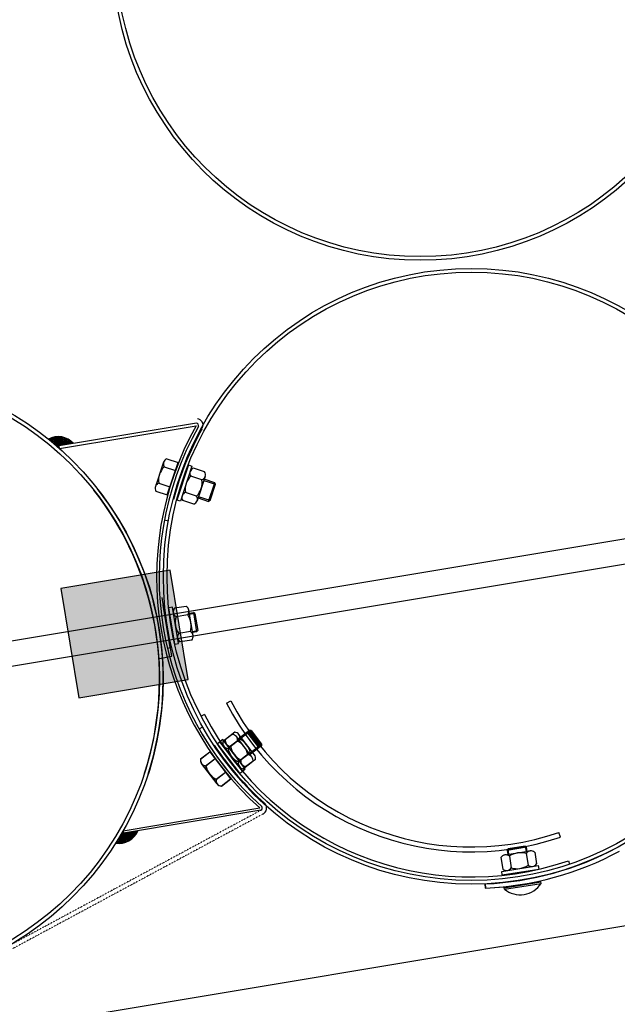
# Model space of a CAD drawing. Units: millimetres. Extents: x 124476 to 169476, y -7794 to 70206.
# Drawn here: x 147240 to 147725, y 25154 to 25954 of the extents above; entities that cross this region are included whole.
import ezdxf

# ---------------------------------------------------------------- set-up
doc = ezdxf.new("R2010")
doc.units = ezdxf.units.MM
doc.linetypes.add('DOT', pattern=[0.25, 0, -0.25])
for name, color, linetype in [('1', 7, 'Continuous'), ('10', 2, 'Continuous'), ('5', 5, 'Continuous')]:
    doc.layers.add(name, color=color, linetype=linetype)

msp = doc.modelspace()

# ---------------------------------------------------------------- hatches: boundary and pattern name
msp.add_hatch(color=0).paths.add_polyline_path([(147287.98, 25402.91), (147376.76, 25417.69), (147361.98, 25506.47), (147273.2, 25491.68)])

# ---------------------------------------------------------------- linework, layer by layer
at = {"color": 0, "ltscale": 500}
for p, q in [((149948.4, 25586.87), (143585.97, 24527.25)), ((147357.36, 25547.33), (147360.8, 25546.68)), ((147385.53, 25377.72), (147388.58, 25379.44))]:
    msp.add_line(p, q, dxfattribs=at)
at = {"color": 0}
for p, q in [((147407.75, 25398.6), (147411.26, 25400.41)), ((147389.77, 25389.23), (147387.15, 25387.87)), ((147678.76, 25289.81), (147677.48, 25293.54)), ((147685.24, 25270.57), (147686.17, 25267.86))]:
    msp.add_line(p, q, dxfattribs=at)
for centre, radius, start, end in [((147606.51, 25501.78), 223.95, 207.43571, 288.82104), ((147606.51, 25501.78), 220, 207.43652, 288.82057), ((147606.42, 25501.49), 244, 207.39041, 288.8473)]:
    msp.add_arc(centre, radius, start, end, dxfattribs=at)
at = {"layer": '1', "ltscale": 500}
for p, q in [((148878.32, 25722.93), (144027.39, 24915.04)), ((144032.09, 24895.54), (148881.61, 25703.2)), ((147359.59, 25567.68), (147368.44, 25593.95)), ((147361.98, 25506.47), (147273.2, 25491.68)), ((147376.76, 25417.69), (147361.98, 25506.47)), ((147273.2, 25491.68), (147287.98, 25402.91)), ((147363.47, 25436.62), (147355.54, 25484.26)), ((147362.11, 25443.65), (147356.36, 25478.17)), ((147360.14, 25443.32), (147362.11, 25443.65)), ((147353.32, 25434.92), (147363.47, 25436.62)), ((147287.98, 25402.91), (147376.76, 25417.69)), ((147394.22, 25359.12), (147411.1, 25337.14)), ((147394.34, 25359.01), (147411.22, 25337.03)), ((147633.24, 25248.72), (147662.87, 25253.41))]:
    msp.add_line(p, q, dxfattribs=at)
at = {"layer": '1'}
for p, q in [((147383.32, 25625.95), (147270.2, 25607.11)), ((147272.15, 25605.41), (147383.01, 25623.87)), ((147272.15, 25605.41), (147271.82, 25607.38)), ((147356.72, 25594.24), (147350.08, 25574.54)), ((147359.34, 25597.01), (147368.44, 25593.95)), ((147357.13, 25590.45), (147366.23, 25587.38)), ((147376.89, 25592), (147367.45, 25563.52)), ((147379.74, 25591.05), (147370.3, 25562.58)), ((147376.89, 25592), (147379.74, 25591.05)), ((147390.01, 25586.45), (147380.9, 25589.46)), ((147352.71, 25577.31), (147361.8, 25574.25)), ((147387.83, 25579.87), (147378.72, 25582.89)), ((147390.44, 25582.65), (147383.9, 25562.92)), ((147398.2, 25577.54), (147389.68, 25580.36)), ((147393.16, 25562.35), (147398.2, 25577.54)), ((147398.83, 25576.28), (147398.2, 25577.54)), ((147350.49, 25570.75), (147359.59, 25567.68)), ((147383.47, 25566.72), (147374.36, 25569.74)), ((147394.43, 25562.99), (147398.83, 25576.28)), ((147370.3, 25562.58), (147367.45, 25563.52)), ((147381.29, 25560.14), (147372.18, 25563.16)), ((147384.65, 25565.18), (147393.16, 25562.35)), ((147394.43, 25562.99), (147393.16, 25562.35)), ((147363.9, 25476.5), (147360.94, 25476.03)), ((147365.72, 25446.41), (147360.94, 25476.03)), ((147368.68, 25446.89), (147363.9, 25476.5)), ((147375.14, 25477.16), (147365.67, 25475.63)), ((147380.58, 25453.47), (147377.27, 25473.99)), ((147376.25, 25470.32), (147366.77, 25468.79)), ((147377.65, 25471.63), (147380.98, 25472.16)), ((147382.13, 25471.33), (147380.98, 25472.16)), ((147380.98, 25472.16), (147383.53, 25456.36)), ((147382.13, 25471.33), (147384.35, 25457.51)), ((147384.35, 25457.51), (147383.53, 25456.36)), ((147378.45, 25456.64), (147368.97, 25455.11)), ((147379.55, 25449.8), (147370.08, 25448.27)), ((147383.52, 25456.37), (147380.28, 25455.85)), ((147365.72, 25446.41), (147368.68, 25446.89)), ((147404.84, 25369.05), (147402.45, 25367.23)), ((147412.43, 25373.18), (147404.78, 25367.37)), ((147422.99, 25345.16), (147404.84, 25369.05)), ((147414.45, 25374.91), (147406.81, 25369.11)), ((147418.64, 25369.4), (147411, 25363.59)), ((147428.38, 25354.84), (147415.8, 25371.39)), ((147417.23, 25369.5), (147424.37, 25374.93)), ((147430.4, 25356.57), (147417.82, 25373.12)), ((147419.26, 25371.23), (147426.4, 25376.66)), ((147425.78, 25374.74), (147424.37, 25374.93)), ((147424.37, 25374.93), (147434.06, 25362.19)), ((147425.78, 25374.74), (147434.25, 25363.59)), ((147427.8, 25376.47), (147426.4, 25376.66)), ((147426.4, 25376.66), (147436.08, 25363.92)), ((147427.8, 25376.47), (147436.27, 25365.32)), ((147402.82, 25367.31), (147400.43, 25365.49)), ((147418.59, 25341.61), (147400.43, 25365.49)), ((147420.6, 25343.35), (147402.45, 25367.23)), ((147412.01, 25355.17), (147402.7, 25367.42)), ((147420.97, 25343.43), (147402.82, 25367.31)), ((147416.62, 25367.66), (147408.98, 25361.85)), ((147434.06, 25362.19), (147426.92, 25356.76)), ((147436.08, 25363.92), (147428.94, 25358.49)), ((147434.25, 25363.59), (147434.06, 25362.19)), ((147436.27, 25365.32), (147436.08, 25363.92)), ((147386.61, 25353.28), (147394.22, 25359.12)), ((147386.73, 25353.16), (147394.34, 25359.01)), ((147390.83, 25347.78), (147398.44, 25353.63)), ((147390.95, 25347.67), (147398.56, 25353.51)), ((147425, 25356.63), (147417.36, 25350.82)), ((147427.03, 25358.36), (147419.38, 25352.56)), ((147400.1, 25333.07), (147387.45, 25349.56)), ((147400.23, 25332.95), (147387.57, 25349.44)), ((147420.6, 25343.35), (147422.99, 25345.16)), ((147429.2, 25351.12), (147421.56, 25345.31)), ((147431.22, 25352.85), (147423.57, 25347.04)), ((147399.26, 25336.79), (147406.88, 25342.63)), ((147399.39, 25336.67), (147407, 25342.52)), ((147403.48, 25331.29), (147411.1, 25337.14)), ((147403.61, 25331.18), (147411.22, 25337.03)), ((147418.59, 25341.61), (147420.97, 25343.43)), ((147323.84, 25294.98), (147434.71, 25313.44)), ((147439.02, 25316.92), (147438.67, 25317.28)), ((147435.67, 25311.58), (147322.56, 25292.74)), ((147323.84, 25294.98), (147324.17, 25293.01)), ((147651.31, 25281.5), (147635.51, 25279)), ((147650.17, 25282.33), (147636.34, 25280.14)), ((147650.17, 25282.33), (147651.31, 25281.5)), ((147651.83, 25278.23), (147651.31, 25281.5)), ((147630.49, 25273.23), (147631.99, 25263.75)), ((147633.66, 25275.36), (147654.19, 25278.6)), ((147636.34, 25280.14), (147635.51, 25279)), ((147635.51, 25279), (147636.03, 25275.73)), ((147637.34, 25274.32), (147638.84, 25264.83)), ((147651.02, 25276.48), (147652.52, 25267)), ((147657.87, 25277.56), (147659.37, 25268.08)), ((147631.11, 25261.99), (147660.75, 25266.68)), ((147660.75, 25266.68), (147661.21, 25263.72)), ((147631.58, 25259.03), (147631.11, 25261.99)), ((147631.58, 25259.03), (147661.21, 25263.72)), ((147617.95, 25248.39), (147617.79, 25251.88)), ((147618.1, 25248.33), (147617.94, 25251.83)), ((147633.43, 25247.51), (147663.06, 25252.19)), ((147663.06, 25252.19), (147662.87, 25253.41)), ((147633.43, 25247.51), (147633.24, 25248.72))]:
    msp.add_line(p, q, dxfattribs=at)
at = {"layer": '1', "linetype": 'DOT'}
for p, q in [((147435.76, 25311.62), (147224.82, 25198.13)), ((147435.66, 25307.6), (147226.47, 25195.05)), ((147437.41, 25308.54), (147435.66, 25307.6))]:
    msp.add_line(p, q, dxfattribs=at)
at = {"layer": '1'}
for centre, radius in [((147565.03, 26008.01), 249.84), ((147565.03, 26008.01), 246.87), ((147606.48, 25501.57), 250), ((147606.48, 25501.57), 247), ((147106.36, 25418.28), 250), ((147106.36, 25418.28), 247)]:
    msp.add_circle(centre, radius, dxfattribs=at)
for centre, radius, start, end in [((147383.09, 25623.96), 2, 338.91472, 83.42113), ((147383.19, 25624.14), 5.5, 338.86724, 80.57977), ((147603.02, 25500.99), 252, 150.8157, 228.09347), ((147603.02, 25500.99), 250, 150.72459, 228.18459), ((147603.02, 25500.99), 246.5, 150.67711, 165.21953), ((147271.02, 25598.31), 16.67, 41.39986, 118.15708), ((147361.03, 25592.79), 4.55, 111.80982, 210.97494), ((147368.37, 25579.35), 15.8, 135.38455, 187.4002), ((147382.61, 25585.25), 4.55, 112.08292, 211.24805), ((147386.12, 25584.08), 4.55, 292.08292, 31.24805), ((147354.4, 25573.09), 4.55, 111.80982, 210.97494), ((147390.02, 25571.85), 15.8, 135.65766, 187.67331), ((147372.17, 25577.76), 15.8, 315.65766, 7.67331), ((147106.36, 25418.28), 247, 341.96459, 38.32762), ((147106.36, 25418.28), 250, 341.96459, 38.11457), ((147376.07, 25565.52), 4.55, 112.08292, 211.24805), ((147379.58, 25564.36), 4.55, 292.08292, 31.24805), ((147369.13, 25472.68), 4.55, 139.57202, 238.73715), ((147372.78, 25473.27), 4.55, 319.57202, 58.73715), ((147381.89, 25464.21), 15.8, 163.14676, 215.16241), ((147363.33, 25461.22), 15.8, 343.14676, 35.16241), ((147372.44, 25452.16), 4.55, 139.57202, 238.73715), ((147376.09, 25452.75), 4.55, 319.57202, 58.73715), ((147603.02, 25500.99), 250, 209.54459, 228.18459), ((147411.25, 25368.13), 4.55, 167.64542, 266.81055), ((147412.17, 25368.63), 4.55, 347.66112, 86.82625), ((147414.2, 25370.37), 4.55, 347.64542, 86.81055), ((147411.53, 25355.29), 15.8, 11.22016, 63.23581), ((147603.02, 25500.99), 246.5, 213.64216, 228.18459), ((147409.23, 25366.39), 4.55, 167.66112, 266.82625), ((147424.47, 25364.93), 15.8, 191.23586, 243.25151), ((147426.5, 25366.66), 15.8, 191.22016, 243.23581), ((147409.51, 25353.55), 15.8, 11.23586, 63.25151), ((147391.06, 25352.33), 4.55, 167.91853, 267.08365), ((147391.18, 25352.21), 4.55, 167.93423, 267.09935), ((147424.75, 25352.09), 4.55, 347.66112, 86.82625), ((147426.77, 25353.82), 4.55, 347.64542, 86.81055), ((147406.31, 25350.93), 15.8, 191.49327, 243.50892), ((147406.43, 25350.82), 15.8, 191.50897, 243.52462), ((147421.81, 25349.85), 4.55, 167.66112, 266.82625), ((147423.83, 25351.58), 4.55, 167.64542, 266.81055), ((147403.71, 25335.84), 4.55, 167.91853, 267.08365), ((147403.84, 25335.72), 4.55, 167.93423, 267.09935), ((147434.81, 25313.38), 2, 295.48804, 39.99446), ((147434.81, 25313.38), 2, 295.48804, 39.99446), ((147434.81, 25313.38), 5.5, 298.28192, 39.99446), ((147320.48, 25301.33), 16.67, 260.75209, 337.50931), ((147606.48, 25501.57), 250, 272.62759, 298.28192), ((147606.48, 25501.57), 253.5, 272.62759, 298.28194), ((147634.38, 25270.86), 4.55, 49.40632, 148.57145), ((147646.4, 25261.37), 15.8, 72.98106, 124.99671), ((147654.9, 25274.11), 4.55, 49.40632, 148.57145), ((147643.46, 25279.94), 15.8, 252.98106, 304.99671), ((147655.48, 25270.45), 4.55, 229.40632, 328.57145), ((147634.95, 25267.21), 4.55, 229.40632, 328.57145), ((147606.4, 25501.62), 253.5, 272.61189, 279.43889), ((147646.18, 25262.92), 20, 230.39851, 327.57926)]:
    msp.add_arc(centre, radius, start, end, dxfattribs=at)
at = {"layer": '10'}
for points in [[(147263.72, 25613.41), (147263.51, 25613.37), (147263.82, 25612.79), (147263.62, 25612.75)], [(147263.93, 25613.44), (147263.72, 25613.41), (147264.06, 25612.62), (147263.86, 25612.58)], [(147264.13, 25613.48), (147263.93, 25613.44), (147264.34, 25612.24), (147264.13, 25612.2)], [(147264.3, 25613.72), (147264.1, 25613.68), (147264.58, 25612.06), (147264.37, 25612.03)], [(147264.51, 25613.75), (147264.3, 25613.72), (147264.82, 25611.89), (147264.61, 25611.86)], [(147264.72, 25613.79), (147264.51, 25613.75), (147265.06, 25611.72), (147264.86, 25611.69)], [(147264.92, 25613.82), (147264.72, 25613.79), (147265.3, 25611.55), (147265.1, 25611.51)], [(147265.3, 25614.1), (147264.89, 25614.03), (147265.79, 25611.2), (147265.37, 25611.13)], [(147265.13, 25613.86), (147264.92, 25613.82), (147265.54, 25611.38), (147265.34, 25611.34)], [(147265.51, 25614.13), (147265.3, 25614.1), (147266.03, 25611.03), (147265.82, 25611)], [(147265.72, 25614.17), (147265.51, 25614.13), (147266.3, 25610.65), (147266.1, 25610.62)], [(147265.92, 25614.2), (147265.72, 25614.17), (147266.54, 25610.48), (147266.34, 25610.45)], [(147266.13, 25614.23), (147265.92, 25614.2), (147266.78, 25610.31), (147266.58, 25610.27)], [(147266.3, 25614.48), (147266.1, 25614.44), (147267.03, 25610.14), (147266.82, 25610.1)], [(147266.51, 25614.51), (147266.3, 25614.48), (147267.27, 25609.96), (147267.06, 25609.93)], [(147266.72, 25614.54), (147266.51, 25614.51), (147267.51, 25609.79), (147267.3, 25609.76)], [(147266.92, 25614.58), (147266.72, 25614.54), (147267.78, 25609.41), (147267.58, 25609.38)], [(147267.13, 25614.61), (147266.92, 25614.58), (147268.02, 25609.24), (147267.82, 25609.2)], [(147267.34, 25614.65), (147267.13, 25614.61), (147268.27, 25609.07), (147268.06, 25609.03)], [(147267.54, 25614.68), (147267.34, 25614.65), (147268.51, 25608.89), (147268.3, 25608.86)], [(147267.75, 25614.72), (147267.54, 25614.68), (147268.75, 25608.72), (147268.54, 25608.69)], [(147267.96, 25614.75), (147267.75, 25614.72), (147269.02, 25608.34), (147268.82, 25608.31)], [(147268.16, 25614.79), (147267.96, 25614.75), (147269.26, 25608.17), (147269.06, 25608.14)], [(147268.37, 25614.82), (147268.16, 25614.79), (147269.51, 25608), (147269.3, 25607.96)], [(147268.58, 25614.85), (147268.37, 25614.82), (147269.75, 25607.83), (147269.54, 25607.79)], [(147268.78, 25614.89), (147268.58, 25614.85), (147269.99, 25607.65), (147269.78, 25607.62)], [(147270.44, 25615.16), (147268.78, 25614.89), (147271.71, 25607.52), (147270.06, 25607.24)], [(147271.71, 25615.16), (147270.47, 25614.96), (147272.95, 25607.72), (147271.71, 25607.52)], [(147272.57, 25615.1), (147271.75, 25614.96), (147273.78, 25607.86), (147272.95, 25607.72)], [(147273.23, 25614.99), (147272.61, 25614.89), (147274.4, 25607.96), (147273.78, 25607.86)], [(147273.88, 25614.89), (147273.26, 25614.79), (147275.02, 25608.07), (147274.4, 25607.96)], [(147274.54, 25614.78), (147273.92, 25614.68), (147275.64, 25608.17), (147275.02, 25608.07)], [(147274.98, 25614.65), (147274.57, 25614.58), (147276.05, 25608.24), (147275.64, 25608.17)], [(147275.43, 25614.51), (147275.02, 25614.44), (147276.46, 25608.31), (147276.05, 25608.24)], [(147275.88, 25614.37), (147275.47, 25614.3), (147276.88, 25608.38), (147276.46, 25608.31)], [(147276.33, 25614.23), (147275.91, 25614.16), (147277.29, 25608.45), (147276.88, 25608.38)], [(147276.78, 25614.1), (147276.36, 25614.03), (147277.7, 25608.51), (147277.29, 25608.45)], [(147277.22, 25613.96), (147276.81, 25613.89), (147278.12, 25608.58), (147277.7, 25608.51)], [(147277.46, 25613.79), (147277.26, 25613.75), (147278.32, 25608.62), (147278.12, 25608.58)], [(147277.91, 25613.65), (147277.5, 25613.58), (147278.74, 25608.69), (147278.32, 25608.62)], [(147278.15, 25613.48), (147277.95, 25613.44), (147278.94, 25608.72), (147278.74, 25608.69)], [(147278.6, 25613.34), (147278.19, 25613.27), (147279.36, 25608.79), (147278.94, 25608.72)], [(147278.84, 25613.17), (147278.64, 25613.13), (147279.56, 25608.82), (147279.36, 25608.79)], [(147279.08, 25612.99), (147278.88, 25612.96), (147279.77, 25608.86), (147279.56, 25608.82)], [(147279.32, 25612.82), (147279.12, 25612.79), (147279.98, 25608.89), (147279.77, 25608.86)], [(147279.57, 25612.65), (147279.36, 25612.61), (147280.19, 25608.93), (147279.98, 25608.89)], [(147280.01, 25612.51), (147279.6, 25612.44), (147280.6, 25609), (147280.19, 25608.93)], [(147280.25, 25612.34), (147280.05, 25612.3), (147280.81, 25609.03), (147280.6, 25609)], [(147280.5, 25612.17), (147280.29, 25612.13), (147281.01, 25609.07), (147280.81, 25609.03)], [(147280.74, 25611.99), (147280.53, 25611.96), (147281.22, 25609.1), (147281.01, 25609.07)], [(147280.98, 25611.82), (147280.77, 25611.79), (147281.43, 25609.13), (147281.22, 25609.1)], [(147281.22, 25611.65), (147281.01, 25611.61), (147281.63, 25609.17), (147281.43, 25609.13)], [(147281.46, 25611.48), (147281.25, 25611.44), (147281.84, 25609.2), (147281.63, 25609.17)], [(147281.74, 25611.1), (147281.53, 25611.06), (147282.05, 25609.24), (147281.84, 25609.2)], [(147281.98, 25610.93), (147281.77, 25610.89), (147282.25, 25609.27), (147282.05, 25609.24)], [(147282.22, 25610.75), (147282.01, 25610.72), (147282.46, 25609.31), (147282.25, 25609.27)], [(147282.46, 25610.58), (147282.25, 25610.55), (147282.67, 25609.34), (147282.46, 25609.31)], [(147282.73, 25610.2), (147282.53, 25610.17), (147282.87, 25609.38), (147282.67, 25609.34)], [(147282.98, 25610.03), (147282.77, 25610), (147283.08, 25609.41), (147282.87, 25609.38)], [(147283.22, 25609.86), (147283.01, 25609.82), (147283.29, 25609.44), (147283.08, 25609.41)], [(147270.23, 25607.07), (147271.8, 25607.33), (147270.22, 25607.13), (147271.79, 25607.39)], [(147270.27, 25607.05), (147271.8, 25607.3), (147270.26, 25607.08), (147271.8, 25607.33)], [(147270.31, 25606.99), (147271.81, 25607.24), (147270.3, 25607.05), (147271.8, 25607.3)], [(147270.34, 25606.97), (147271.82, 25607.21), (147270.34, 25607), (147271.81, 25607.24)], [(147270.38, 25606.94), (147271.82, 25607.18), (147270.37, 25606.97), (147271.82, 25607.21)], [(147270.41, 25606.92), (147271.83, 25607.16), (147270.41, 25606.95), (147271.82, 25607.18)], [(147270.44, 25606.89), (147271.83, 25607.13), (147270.44, 25606.92), (147271.83, 25607.16)], [(147270.48, 25606.84), (147271.84, 25607.07), (147270.47, 25606.9), (147271.83, 25607.13)], [(147270.52, 25606.82), (147271.85, 25607.04), (147270.51, 25606.85), (147271.84, 25607.07)], [(147270.55, 25606.79), (147271.85, 25607.01), (147270.55, 25606.82), (147271.85, 25607.04)], [(147270.59, 25606.77), (147271.86, 25606.98), (147270.58, 25606.8), (147271.85, 25607.01)], [(147270.63, 25606.71), (147271.87, 25606.92), (147270.62, 25606.77), (147271.86, 25606.98)], [(147270.66, 25606.69), (147271.87, 25606.89), (147270.66, 25606.72), (147271.87, 25606.92)], [(147270.7, 25606.66), (147271.88, 25606.86), (147270.69, 25606.69), (147271.87, 25606.89)], [(147270.73, 25606.64), (147271.88, 25606.83), (147270.72, 25606.67), (147271.88, 25606.86)], [(147270.76, 25606.61), (147271.89, 25606.8), (147270.76, 25606.64), (147271.88, 25606.83)], [(147270.8, 25606.56), (147271.9, 25606.74), (147270.79, 25606.62), (147271.89, 25606.8)], [(147270.84, 25606.54), (147271.9, 25606.71), (147270.83, 25606.56), (147271.9, 25606.74)], [(147270.87, 25606.51), (147271.91, 25606.68), (147270.87, 25606.54), (147271.9, 25606.71)], [(147270.91, 25606.49), (147271.91, 25606.65), (147270.9, 25606.52), (147271.91, 25606.68)], [(147270.94, 25606.46), (147271.92, 25606.62), (147270.94, 25606.49), (147271.91, 25606.65)], [(147270.98, 25606.41), (147271.93, 25606.56), (147270.97, 25606.47), (147271.92, 25606.62)], [(147271.02, 25606.38), (147271.93, 25606.54), (147271.01, 25606.41), (147271.93, 25606.56)], [(147271.05, 25606.36), (147271.94, 25606.51), (147271.04, 25606.39), (147271.93, 25606.54)], [(147271.08, 25606.33), (147271.94, 25606.48), (147271.08, 25606.36), (147271.94, 25606.51)], [(147271.12, 25606.28), (147271.95, 25606.42), (147271.11, 25606.34), (147271.94, 25606.48)], [(147271.16, 25606.25), (147271.96, 25606.39), (147271.15, 25606.28), (147271.95, 25606.42)], [(147271.19, 25606.23), (147271.96, 25606.36), (147271.19, 25606.26), (147271.96, 25606.39)], [(147271.23, 25606.21), (147271.96, 25606.33), (147271.22, 25606.23), (147271.96, 25606.36)], [(147271.26, 25606.18), (147271.97, 25606.3), (147271.26, 25606.21), (147271.96, 25606.33)], [(147271.3, 25606.13), (147271.98, 25606.24), (147271.29, 25606.19), (147271.97, 25606.3)], [(147271.34, 25606.1), (147271.98, 25606.21), (147271.33, 25606.13), (147271.98, 25606.24)], [(147271.37, 25606.08), (147271.99, 25606.18), (147271.36, 25606.11), (147271.98, 25606.21)], [(147271.4, 25606.05), (147271.99, 25606.15), (147271.4, 25606.08), (147271.99, 25606.18)], [(147271.44, 25606), (147272, 25606.09), (147271.43, 25606.06), (147271.99, 25606.15)], [(147271.48, 25605.97), (147272.01, 25606.06), (147271.47, 25606), (147272, 25606.09)], [(147271.51, 25605.95), (147272.01, 25606.03), (147271.51, 25605.98), (147272.01, 25606.06)], [(147271.55, 25605.92), (147272.02, 25606), (147271.54, 25605.95), (147272.01, 25606.03)], [(147271.59, 25605.87), (147272.03, 25605.94), (147271.58, 25605.93), (147272.02, 25606)], [(147271.62, 25605.85), (147272.03, 25605.92), (147271.62, 25605.88), (147272.03, 25605.94)], [(147271.65, 25605.82), (147272.04, 25605.89), (147271.65, 25605.85), (147272.03, 25605.92)], [(147271.69, 25605.8), (147272.04, 25605.86), (147271.68, 25605.83), (147272.04, 25605.89)], [(147271.73, 25605.74), (147272.05, 25605.8), (147271.72, 25605.8), (147272.04, 25605.86)], [(147271.76, 25605.72), (147272.06, 25605.77), (147271.76, 25605.75), (147272.05, 25605.8)], [(147271.8, 25605.69), (147272.06, 25605.74), (147271.79, 25605.72), (147272.06, 25605.77)], [(147271.83, 25605.67), (147272.07, 25605.71), (147271.83, 25605.7), (147272.06, 25605.74)], [(147271.87, 25605.64), (147272.07, 25605.68), (147271.86, 25605.67), (147272.07, 25605.71)], [(147271.91, 25605.59), (147272.08, 25605.62), (147271.9, 25605.65), (147272.07, 25605.68)], [(147271.94, 25605.57), (147272.09, 25605.59), (147271.94, 25605.6), (147272.08, 25605.62)], [(147271.97, 25605.54), (147272.09, 25605.56), (147271.97, 25605.57), (147272.09, 25605.59)], [(147272.01, 25605.52), (147272.1, 25605.53), (147272, 25605.55), (147272.09, 25605.56)], [(147272.05, 25605.46), (147272.11, 25605.47), (147272.04, 25605.52), (147272.1, 25605.53)], [(147321.46, 25284.54), (147321.25, 25284.51), (147320.7, 25289.09), (147320.49, 25289.06)], [(147321.66, 25284.58), (147321.46, 25284.54), (147320.87, 25289.33), (147320.67, 25289.3)], [(147321.87, 25284.61), (147321.66, 25284.58), (147321.01, 25289.78), (147320.8, 25289.74)], [(147322.08, 25284.65), (147321.87, 25284.61), (147321.18, 25290.02), (147320.98, 25289.99)], [(147322.28, 25284.68), (147322.08, 25284.65), (147321.36, 25290.26), (147321.15, 25290.23)], [(147322.49, 25284.71), (147322.28, 25284.68), (147321.53, 25290.5), (147321.32, 25290.47)], [(147322.7, 25284.75), (147322.49, 25284.71), (147321.7, 25290.74), (147321.49, 25290.71)], [(147322.91, 25284.78), (147322.7, 25284.75), (147321.84, 25291.19), (147321.63, 25291.16)], [(147323.11, 25284.82), (147322.91, 25284.78), (147322.01, 25291.43), (147321.8, 25291.4)], [(147323.32, 25284.85), (147323.11, 25284.82), (147322.18, 25291.67), (147321.98, 25291.64)], [(147323.53, 25284.89), (147323.32, 25284.85), (147322.35, 25291.91), (147322.15, 25291.88)], [(147323.73, 25284.92), (147323.53, 25284.89), (147322.53, 25292.16), (147322.32, 25292.12)], [(147325.39, 25285.2), (147323.73, 25284.92), (147324.11, 25292.84), (147322.46, 25292.57)], [(147322.57, 25292.79), (147324.14, 25293.05), (147322.58, 25292.73), (147324.14, 25292.99)], [(147322.59, 25292.82), (147324.13, 25293.08), (147322.6, 25292.79), (147324.14, 25293.05)], [(147322.61, 25292.88), (147324.12, 25293.14), (147322.62, 25292.83), (147324.13, 25293.08)], [(147322.64, 25292.92), (147324.12, 25293.16), (147322.64, 25292.89), (147324.12, 25293.14)], [(147322.66, 25292.95), (147324.11, 25293.19), (147322.67, 25292.92), (147324.12, 25293.16)], [(147322.69, 25292.99), (147324.11, 25293.22), (147322.69, 25292.96), (147324.11, 25293.19)], [(147322.71, 25293.02), (147324.1, 25293.25), (147322.72, 25292.99), (147324.11, 25293.22)], [(147322.73, 25293.09), (147324.09, 25293.31), (147322.74, 25293.03), (147324.1, 25293.25)], [(147322.76, 25293.12), (147324.09, 25293.34), (147322.76, 25293.09), (147324.09, 25293.31)], [(147322.78, 25293.16), (147324.08, 25293.37), (147322.79, 25293.13), (147324.09, 25293.34)], [(147322.81, 25293.19), (147324.08, 25293.4), (147322.81, 25293.16), (147324.08, 25293.37)], [(147322.83, 25293.25), (147324.07, 25293.46), (147322.84, 25293.19), (147324.08, 25293.4)], [(147322.85, 25293.29), (147324.06, 25293.49), (147322.86, 25293.26), (147324.07, 25293.46)], [(147322.88, 25293.32), (147324.06, 25293.52), (147322.88, 25293.29), (147324.06, 25293.49)], [(147322.9, 25293.36), (147324.05, 25293.55), (147322.9, 25293.33), (147324.06, 25293.52)], [(147322.92, 25293.39), (147324.05, 25293.58), (147322.93, 25293.36), (147324.05, 25293.55)], [(147322.94, 25293.46), (147324.04, 25293.64), (147322.95, 25293.4), (147324.05, 25293.58)], [(147322.97, 25293.49), (147324.03, 25293.67), (147322.97, 25293.46), (147324.04, 25293.64)], [(147322.99, 25293.52), (147324.03, 25293.7), (147323, 25293.49), (147324.03, 25293.67)], [(147323.02, 25293.56), (147324.02, 25293.73), (147323.02, 25293.53), (147324.03, 25293.7)], [(147323.04, 25293.59), (147324.02, 25293.76), (147323.05, 25293.56), (147324.02, 25293.73)], [(147323.06, 25293.66), (147324.01, 25293.81), (147323.07, 25293.6), (147324.02, 25293.76)], [(147323.09, 25293.69), (147324, 25293.84), (147323.09, 25293.66), (147324.01, 25293.81)], [(147323.11, 25293.73), (147324, 25293.87), (147323.12, 25293.7), (147324, 25293.84)], [(147323.14, 25293.76), (147323.99, 25293.9), (147323.14, 25293.73), (147324, 25293.87)], [(147323.16, 25293.82), (147323.98, 25293.96), (147323.17, 25293.77), (147323.99, 25293.9)], [(147323.18, 25293.86), (147323.98, 25293.99), (147323.19, 25293.83), (147323.98, 25293.96)], [(147323.21, 25293.89), (147323.97, 25294.02), (147323.21, 25293.86), (147323.98, 25293.99)], [(147323.23, 25293.93), (147323.97, 25294.05), (147323.23, 25293.9), (147323.97, 25294.02)], [(147323.25, 25293.96), (147323.96, 25294.08), (147323.26, 25293.93), (147323.97, 25294.05)], [(147323.27, 25294.03), (147323.95, 25294.14), (147323.28, 25293.97), (147323.96, 25294.08)], [(147323.3, 25294.06), (147323.95, 25294.17), (147323.3, 25294.03), (147323.95, 25294.14)], [(147323.32, 25294.1), (147323.94, 25294.2), (147323.33, 25294.07), (147323.95, 25294.17)], [(147323.35, 25294.13), (147323.94, 25294.23), (147323.35, 25294.1), (147323.94, 25294.2)], [(147323.37, 25294.19), (147323.93, 25294.29), (147323.38, 25294.13), (147323.94, 25294.23)], [(147323.39, 25294.23), (147323.92, 25294.32), (147323.4, 25294.2), (147323.93, 25294.29)], [(147323.42, 25294.26), (147323.92, 25294.35), (147323.42, 25294.23), (147323.92, 25294.32)], [(147323.44, 25294.3), (147323.91, 25294.38), (147323.45, 25294.27), (147323.92, 25294.35)], [(147323.46, 25294.36), (147323.9, 25294.43), (147323.47, 25294.3), (147323.91, 25294.38)], [(147323.49, 25294.4), (147323.9, 25294.46), (147323.49, 25294.37), (147323.9, 25294.43)], [(147323.51, 25294.43), (147323.89, 25294.49), (147323.52, 25294.4), (147323.9, 25294.46)], [(147323.53, 25294.46), (147323.89, 25294.52), (147323.54, 25294.43), (147323.89, 25294.49)], [(147323.55, 25294.53), (147323.88, 25294.58), (147323.56, 25294.47), (147323.89, 25294.52)], [(147323.58, 25294.56), (147323.87, 25294.61), (147323.58, 25294.53), (147323.88, 25294.58)], [(147323.6, 25294.6), (147323.87, 25294.64), (147323.61, 25294.57), (147323.87, 25294.61)], [(147323.63, 25294.63), (147323.86, 25294.67), (147323.63, 25294.6), (147323.87, 25294.64)], [(147323.65, 25294.67), (147323.86, 25294.7), (147323.66, 25294.64), (147323.86, 25294.67)], [(147323.67, 25294.73), (147323.85, 25294.76), (147323.68, 25294.67), (147323.86, 25294.7)], [(147323.7, 25294.76), (147323.84, 25294.79), (147323.7, 25294.73), (147323.85, 25294.76)], [(147323.72, 25294.8), (147323.84, 25294.82), (147323.73, 25294.77), (147323.84, 25294.79)], [(147323.75, 25294.83), (147323.84, 25294.85), (147323.75, 25294.8), (147323.84, 25294.82)], [(147323.77, 25294.9), (147323.83, 25294.91), (147323.78, 25294.84), (147323.84, 25294.85)], [(147326.59, 25285.61), (147325.35, 25285.4), (147325.35, 25293.05), (147324.11, 25292.84)], [(147327.38, 25285.95), (147326.56, 25285.82), (147326.18, 25293.19), (147325.35, 25293.05)], [(147327.97, 25286.26), (147327.35, 25286.16), (147326.8, 25293.29), (147326.18, 25293.19)], [(147328.56, 25286.57), (147327.93, 25286.47), (147327.42, 25293.4), (147326.8, 25293.29)], [(147329.14, 25286.88), (147328.52, 25286.78), (147328.04, 25293.5), (147327.42, 25293.4)], [(147329.52, 25287.16), (147329.11, 25287.09), (147328.45, 25293.57), (147328.04, 25293.5)], [(147329.9, 25287.43), (147329.49, 25287.37), (147328.87, 25293.64), (147328.45, 25293.57)], [(147330.28, 25287.71), (147329.86, 25287.64), (147329.28, 25293.7), (147328.87, 25293.64)], [(147330.66, 25287.99), (147330.24, 25287.92), (147329.69, 25293.77), (147329.28, 25293.7)], [(147331.04, 25288.26), (147330.62, 25288.19), (147330.11, 25293.84), (147329.69, 25293.77)], [(147331.41, 25288.54), (147331, 25288.47), (147330.52, 25293.91), (147330.11, 25293.84)], [(147331.59, 25288.78), (147331.38, 25288.74), (147330.73, 25293.95), (147330.52, 25293.91)], [(147331.97, 25289.05), (147331.55, 25288.98), (147331.14, 25294.01), (147330.73, 25293.95)], [(147332.14, 25289.29), (147331.93, 25289.26), (147331.35, 25294.05), (147331.14, 25294.01)], [(147332.52, 25289.57), (147332.1, 25289.5), (147331.76, 25294.12), (147331.35, 25294.05)], [(147332.69, 25289.81), (147332.48, 25289.78), (147331.97, 25294.15), (147331.76, 25294.12)], [(147332.86, 25290.05), (147332.66, 25290.02), (147332.17, 25294.19), (147331.97, 25294.15)], [(147333.03, 25290.29), (147332.83, 25290.26), (147332.38, 25294.22), (147332.17, 25294.19)], [(147333.21, 25290.53), (147333, 25290.5), (147332.59, 25294.26), (147332.38, 25294.22)], [(147333.59, 25290.81), (147333.17, 25290.74), (147333, 25294.32), (147332.59, 25294.26)], [(147333.76, 25291.05), (147333.55, 25291.02), (147333.21, 25294.36), (147333, 25294.32)], [(147333.93, 25291.29), (147333.72, 25291.26), (147333.41, 25294.39), (147333.21, 25294.36)], [(147334.1, 25291.53), (147333.9, 25291.5), (147333.62, 25294.43), (147333.41, 25294.39)], [(147334.27, 25291.78), (147334.07, 25291.74), (147333.83, 25294.46), (147333.62, 25294.43)], [(147334.45, 25292.02), (147334.24, 25291.98), (147334.03, 25294.5), (147333.83, 25294.46)], [(147334.62, 25292.26), (147334.41, 25292.22), (147334.24, 25294.53), (147334.03, 25294.5)], [(147334.76, 25292.71), (147334.55, 25292.67), (147334.45, 25294.57), (147334.24, 25294.53)], [(147334.93, 25292.95), (147334.72, 25292.91), (147334.65, 25294.6), (147334.45, 25294.57)], [(147335.1, 25293.19), (147334.89, 25293.15), (147334.86, 25294.63), (147334.65, 25294.6)], [(147335.27, 25293.43), (147335.07, 25293.39), (147335.07, 25294.67), (147334.86, 25294.63)], [(147335.41, 25293.88), (147335.2, 25293.84), (147335.27, 25294.7), (147335.07, 25294.67)], [(147335.58, 25294.12), (147335.38, 25294.08), (147335.48, 25294.74), (147335.27, 25294.7)], [(147335.76, 25294.36), (147335.55, 25294.32), (147335.69, 25294.77), (147335.48, 25294.74)], [(147318.46, 25284.68), (147318.25, 25284.65), (147318.36, 25285.3), (147318.15, 25285.27)], [(147318.67, 25284.71), (147318.46, 25284.68), (147318.53, 25285.54), (147318.32, 25285.51)], [(147318.87, 25284.75), (147318.67, 25284.71), (147318.67, 25285.99), (147318.46, 25285.96)], [(147319.12, 25284.58), (147318.91, 25284.54), (147318.84, 25286.23), (147318.63, 25286.2)], [(147319.32, 25284.61), (147319.12, 25284.58), (147319.01, 25286.47), (147318.81, 25286.44)], [(147319.53, 25284.65), (147319.32, 25284.61), (147319.18, 25286.71), (147318.98, 25286.68)], [(147319.74, 25284.68), (147319.53, 25284.65), (147319.36, 25286.95), (147319.15, 25286.92)], [(147320.18, 25284.54), (147319.77, 25284.47), (147319.7, 25287.44), (147319.29, 25287.37)], [(147319.94, 25284.71), (147319.74, 25284.68), (147319.53, 25287.2), (147319.32, 25287.16)], [(147320.39, 25284.58), (147320.18, 25284.54), (147319.87, 25287.68), (147319.67, 25287.64)], [(147320.6, 25284.61), (147320.39, 25284.58), (147320.01, 25288.13), (147319.8, 25288.09)], [(147320.8, 25284.65), (147320.6, 25284.61), (147320.18, 25288.37), (147319.98, 25288.33)], [(147321.01, 25284.68), (147320.8, 25284.65), (147320.36, 25288.61), (147320.15, 25288.57)], [(147321.25, 25284.51), (147321.04, 25284.47), (147320.53, 25288.85), (147320.32, 25288.81)]]:
    msp.add_solid(points, dxfattribs=at)
at = {"layer": '5'}
for p, q in [((147389.36, 25579.41), (147398.83, 25576.28)), ((147394.43, 25562.99), (147384.96, 25566.13)), ((147382.07, 25471.33), (147377.81, 25470.64)), ((147380.12, 25456.83), (147384.35, 25457.52)), ((147425.78, 25374.74), (147417.84, 25368.7)), ((147427.8, 25376.47), (147419.86, 25370.44)), ((147426.31, 25357.56), (147434.25, 25363.59)), ((147428.33, 25359.29), (147436.27, 25365.32)), ((147650.17, 25282.33), (147650.84, 25278.07)), ((147637.02, 25275.89), (147636.34, 25280.14))]:
    msp.add_line(p, q, dxfattribs=at)

doc.saveas('drawing.dxf')
